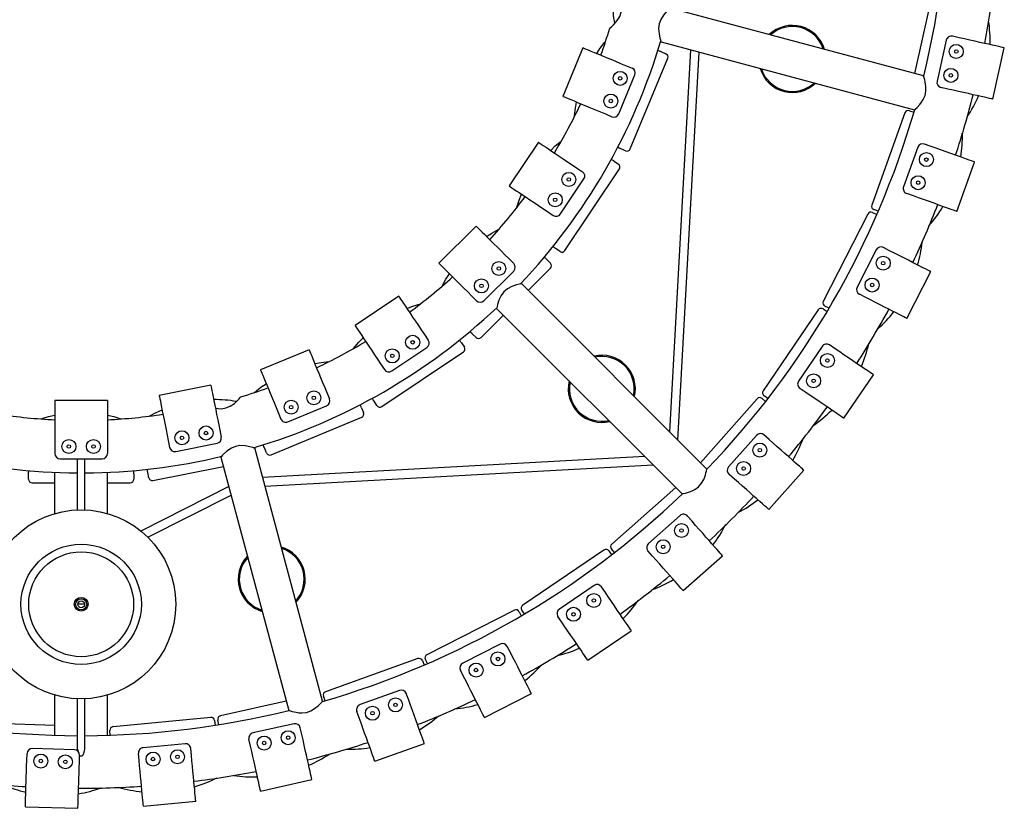
# Model space of a CAD drawing. Extents: x 1650 to 2244, y 574 to 994.
# Drawn here: x 1954 to 2011, y 660 to 705 of the extents above; entities that cross this region are included whole.
import ezdxf

# ---------------------------------------------------------------- set-up
doc = ezdxf.new("R2010")
doc.units = 0
doc.header["$MEASUREMENT"] = 0
doc.layers.get('0').update_dxf_attribs({"linetype": 'CONTINUOUS'})
doc.layers.add('BASIC', color=179, linetype='CONTINUOUS')

msp = doc.modelspace()

# ---------------------------------------------------------------- linework, layer by layer
at = {"color": 7, "linetype": 'CONTINUOUS'}
for p, q in [((2005.952, 701.533), (1991.495, 705.407)), ((2006.27, 705.431), (2005.43, 701.673)), ((2007.994, 703.714), (2007.604, 703.801)), ((1990.985, 703.474), (2005.435, 699.602)), ((2007.245, 703.573), (2006.722, 701.231)), ((1986.525, 703.14), (1985.377, 700.369)), ((1990.975, 702.921), (1991.255, 702.805)), ((1992.66, 703.025), (1991.465, 681.223)), ((1991.939, 680.748), (1993.154, 702.892)), ((2009.906, 700.212), (2010.561, 703.14)), ((1988.955, 702.134), (1989.324, 701.981)), ((1989.221, 697.37), (1991.364, 702.543)), ((1988.568, 699.372), (1989.487, 701.589)), ((2007.339, 700.786), (2006.949, 700.873)), ((1987.807, 699.362), (1988.176, 699.209)), ((2004.893, 699.431), (2002.996, 694.162)), ((2005.149, 699.551), (2005.404, 699.46)), ((1983.979, 697.753), (1982.312, 695.258)), ((2006.388, 697.511), (2006.012, 697.647)), ((1988.959, 697.261), (1988.679, 697.378)), ((2005.628, 697.466), (2004.815, 695.208)), ((1988.3, 696.669), (1988.553, 696.5)), ((2007.846, 693.798), (2008.863, 696.62)), ((1985.497, 691.567), (1988.608, 696.223)), ((1986.165, 696.291), (1986.498, 696.069)), ((1985.247, 693.658), (1986.581, 695.653)), ((2005.372, 694.689), (2004.996, 694.824)), ((1984.499, 693.797), (1984.831, 693.575)), ((2003.044, 693.739), (2003.285, 693.616)), ((2003.371, 693.815), (2003.117, 693.906)), ((2002.775, 693.651), (2000.233, 688.661)), ((1980.43, 692.965), (1978.309, 690.844)), ((1985.219, 691.511), (1984.967, 691.68)), ((2003.258, 691.61), (2002.168, 689.471)), ((2004.018, 691.559), (2003.661, 691.741)), ((1982.29, 691.105), (1982.572, 690.822)), ((1984.457, 691.059), (1984.672, 690.844)), ((1980.875, 688.701), (1982.572, 690.398)), ((1983.399, 689.289), (1984.672, 690.562)), ((2004.999, 687.692), (2006.361, 690.365)), ((1993.594, 679.093), (1983.011, 689.677)), ((1976.015, 688.962), (1973.521, 687.295)), ((1980.168, 688.984), (1980.451, 688.701)), ((2002.656, 688.886), (2002.299, 689.068)), ((1981.602, 688.257), (1992.18, 677.679)), ((1999.95, 688.182), (1996.802, 683.551)), ((2000.227, 688.235), (2000.451, 688.083)), ((2000.561, 688.27), (2000.32, 688.392)), ((1980.712, 686.602), (1981.985, 687.875)), ((1977.477, 686.775), (1977.699, 686.442)), ((1980.429, 686.602), (1980.214, 686.817)), ((1970.905, 685.897), (1968.133, 684.749)), ((1975.62, 684.693), (1977.616, 686.026)), ((1979.593, 686.307), (1979.762, 686.054)), ((2000.172, 686.096), (1998.823, 684.111)), ((2000.92, 685.951), (2000.589, 686.176)), ((1975.051, 682.666), (1979.707, 685.777)), ((1974.982, 685.108), (1975.204, 684.776)), ((2001.409, 681.991), (2003.095, 684.473)), ((1965.294, 683.887), (1962.352, 683.302)), ((1999.234, 683.47), (1998.903, 683.695)), ((1959.4, 683.011), (1956.4, 683.011)), ((1971.911, 683.467), (1972.064, 683.097)), ((1996.461, 683.111), (1993.235, 679.452)), ((1996.743, 683.128), (1996.946, 682.949)), ((1997.079, 683.121), (1996.855, 683.273)), ((1969.685, 681.787), (1971.902, 682.705)), ((1973.896, 682.595), (1974.012, 682.314)), ((1974.773, 682.721), (1974.605, 682.973)), ((1968.73, 679.91), (1973.904, 682.053)), ((1969.14, 682.319), (1969.293, 681.949)), ((1965.807, 681.308), (1965.885, 680.916)), ((1996.42, 681.013), (1994.833, 679.213)), ((1997.144, 680.775), (1996.844, 681.04)), ((1956.4, 680.381), (1956.4, 679.981)), ((1959.4, 680.381), (1959.4, 679.981)), ((1962.865, 680.723), (1962.943, 680.33)), ((1963.296, 680.095), (1965.65, 680.563)), ((1971.672, 665.839), (1967.798, 680.296)), ((1968.469, 680.018), (1968.353, 680.299)), ((1956.7, 679.681), (1959.1, 679.681)), ((1957.706, 679.681), (1957.7, 679.638)), ((1957.7, 676.766), (1957.7, 679.638)), ((1958.1, 676.766), (1958.1, 679.638)), ((1965.868, 679.771), (1969.74, 665.321)), ((1990.051, 679.809), (1968.249, 678.613)), ((1961.994, 678.44), (1966.011, 679.239)), ((1968.381, 678.12), (1990.525, 679.334)), ((1954.9, 678.512), (1954.9, 678.816)), ((1956.4, 676.557), (1956.4, 678.907)), ((1959.4, 676.557), (1959.4, 678.907)), ((1960.9, 678.816), (1960.9, 678.512)), ((1961.758, 678.597), (1961.699, 678.895)), ((1995.16, 678.525), (1994.86, 678.79)), ((1997.133, 676.786), (1999.116, 679.036)), ((1955.1, 678.312), (1956.4, 678.312)), ((1959.4, 678.312), (1960.7, 678.312)), ((1966.317, 678.096), (1961.306, 675.558)), ((1991.821, 678.038), (1988.163, 674.813)), ((1961.705, 675.199), (1966.449, 677.602)), ((1992.061, 676.44), (1990.26, 674.853)), ((1992.749, 676.114), (1992.484, 676.414)), ((1987.723, 674.472), (1983.091, 671.324)), ((1988.001, 674.419), (1988.153, 674.195)), ((1988.324, 674.328), (1988.145, 674.531)), ((1990.498, 674.13), (1990.234, 674.43)), ((1992.237, 672.157), (1994.488, 674.141)), ((1987.162, 672.45), (1985.177, 671.101)), ((1987.804, 672.04), (1987.579, 672.371)), ((1982.612, 671.041), (1977.622, 668.498)), ((1982.881, 670.953), (1983.004, 670.712)), ((1983.19, 670.822), (1983.038, 671.046)), ((1985.323, 670.354), (1985.098, 670.684)), ((1986.801, 668.178), (1989.282, 669.865)), ((1981.802, 669.105), (1979.664, 668.016)), ((1982.387, 668.618), (1982.206, 668.974)), ((1977.111, 668.277), (1971.842, 666.38)), ((1977.367, 668.157), (1977.459, 667.902)), ((1977.658, 667.988), (1977.535, 668.229)), ((1979.714, 667.256), (1979.533, 667.612)), ((1956.4, 663.897), (1956.4, 666.191)), ((1959.4, 663.897), (1959.4, 666.191)), ((1976.066, 666.459), (1973.807, 665.646)), ((1976.585, 665.902), (1976.449, 666.278)), ((1980.908, 664.913), (1983.581, 666.274)), ((1957.7, 663.11), (1957.7, 665.982)), ((1958.1, 663.11), (1958.1, 665.982)), ((1969.6, 665.843), (1965.843, 665.003)), ((1971.814, 665.87), (1971.722, 666.124)), ((1973.762, 664.885), (1973.627, 665.262)), ((1956.4, 664.458), (1953.564, 664.547)), ((1965.293, 664.916), (1959.718, 664.389)), ((1965.511, 664.736), (1965.536, 664.467)), ((1965.75, 664.5), (1965.691, 664.764)), ((1970.042, 664.552), (1967.7, 664.028)), ((1959.563, 663.902), (1959.537, 664.171)), ((1970.488, 663.934), (1970.401, 664.324)), ((1963.828, 663.415), (1961.438, 663.189)), ((1967.56, 663.28), (1967.473, 663.67)), ((1974.653, 662.411), (1977.476, 663.427)), ((1954.799, 662.451), (1954.811, 662.851)), ((1957.519, 663.066), (1955.12, 663.141)), ((1957.7, 663.11), (1957.722, 662.977)), ((1961.205, 662.464), (1961.168, 662.862)), ((1964.192, 662.746), (1964.154, 663.144)), ((1957.797, 662.357), (1957.81, 662.757)), ((1957.85, 662.72), (1957.95, 662.72)), ((1968.134, 660.713), (1971.061, 661.367)), ((1961.453, 659.846), (1964.44, 660.128)), ((1954.716, 659.822), (1957.714, 659.728))]:
    msp.add_line(p, q, dxfattribs=at)
at = {"color": 7, "linetype": 'CONTINUOUS', "flags": 128}
for points in [[(1988.062, 704.268), (1988.068, 704.273), (1988.146, 704.341), (1988.284, 704.471), (1988.477, 704.691), (1988.625, 704.932), (1988.707, 705.17), (1988.733, 705.417), (1988.704, 705.717)], [(1991.492, 705.396), (1991.492, 705.397), (1991.423, 705.333), (1991.295, 705.207), (1991.113, 704.995), (1990.96, 704.748), (1990.873, 704.504), (1990.841, 704.249), (1990.864, 703.947), (1990.918, 703.696), (1990.947, 703.591), (1990.971, 703.515), (1990.985, 703.474)], [(1987.308, 702.816), (1987.514, 703.117), (1987.782, 703.454)], [(2010.561, 703.14), (2010.559, 703.14), (2010.532, 703.146), (2010.469, 703.16), (2010.372, 703.182), (2010.241, 703.211), (2010.078, 703.248), (2009.887, 703.29), (2009.669, 703.339), (2009.427, 703.393), (2009.165, 703.452), (2008.887, 703.514), (2008.596, 703.579), (2008.297, 703.646), (2007.994, 703.714)], [(1986.525, 703.14), (1986.526, 703.14), (1986.552, 703.129), (1986.611, 703.105), (1986.704, 703.066), (1986.828, 703.015), (1986.982, 702.951), (1987.163, 702.876), (1987.369, 702.791), (1987.598, 702.696), (1987.846, 702.593), (1988.109, 702.484), (1988.384, 702.37), (1988.668, 702.253), (1988.955, 702.134)], [(2005.435, 699.602), (2005.475, 699.637), (2005.581, 699.738), (2005.742, 699.91), (2005.84, 700.034), (2005.936, 700.182), (2006.042, 700.423), (2006.093, 700.687), (2006.09, 700.932), (2006.049, 701.189), (2006.018, 701.316), (2005.988, 701.421), (2005.957, 701.52), (2005.952, 701.533), (2005.952, 701.533)], [(2009.906, 700.212), (2009.905, 700.212), (2009.878, 700.218), (2009.815, 700.232), (2009.717, 700.254), (2009.586, 700.284), (2009.424, 700.32), (2009.232, 700.363), (2009.014, 700.411), (2008.773, 700.465), (2008.511, 700.524), (2008.233, 700.586), (2007.942, 700.651), (2007.643, 700.718), (2007.339, 700.786)], [(1985.377, 700.369), (1985.378, 700.368), (1985.404, 700.358), (1985.463, 700.333), (1985.556, 700.295), (1985.68, 700.243), (1985.833, 700.18), (1986.015, 700.105), (1986.221, 700.019), (1986.45, 699.924), (1986.698, 699.822), (1986.961, 699.713), (1987.236, 699.599), (1987.52, 699.481), (1987.807, 699.362)], [(1986.046, 699.268), (1986.093, 699.686), (1986.159, 700.045)], [(1983.979, 697.753), (1983.98, 697.752), (1984.003, 697.736), (1984.056, 697.701), (1984.139, 697.645), (1984.251, 697.571), (1984.389, 697.478), (1984.553, 697.369), (1984.739, 697.245), (1984.944, 697.107), (1985.167, 696.958), (1985.404, 696.8), (1985.652, 696.634), (1985.907, 696.464), (1986.165, 696.291)], [(1984.683, 697.282), (1984.944, 697.536), (1985.278, 697.819)], [(1988.59, 697.414), (1988.563, 697.432), (1988.536, 697.45), (1988.509, 697.468)], [(1988.679, 697.378), (1988.668, 697.382), (1988.657, 697.387), (1988.645, 697.391), (1988.634, 697.396), (1988.623, 697.401), (1988.612, 697.405), (1988.601, 697.41), (1988.59, 697.414)], [(2008.863, 696.62), (2008.861, 696.621), (2008.835, 696.63), (2008.775, 696.652), (2008.681, 696.686), (2008.554, 696.731), (2008.398, 696.788), (2008.213, 696.854), (2008.003, 696.93), (2007.77, 697.014), (2007.517, 697.105), (2007.249, 697.201), (2006.969, 697.302), (2006.681, 697.406), (2006.388, 697.511)], [(1982.312, 695.258), (1982.313, 695.257), (1982.336, 695.242), (1982.39, 695.206), (1982.473, 695.151), (1982.584, 695.076), (1982.723, 694.984), (1982.886, 694.875), (1983.072, 694.75), (1983.278, 694.613), (1983.501, 694.464), (1983.738, 694.305), (1983.985, 694.14), (1984.24, 693.97), (1984.499, 693.797)], [(1982.752, 694.046), (1982.881, 694.449), (1983.016, 694.788)], [(2007.846, 693.798), (2007.845, 693.798), (2007.819, 693.808), (2007.758, 693.829), (2007.664, 693.863), (2007.538, 693.909), (2007.382, 693.965), (2007.197, 694.032), (2006.986, 694.107), (2006.754, 694.191), (2006.501, 694.282), (2006.233, 694.379), (2005.953, 694.479), (2005.664, 694.583), (2005.372, 694.689)], [(1980.43, 692.965), (1980.431, 692.964), (1980.451, 692.944), (1980.496, 692.899), (1980.567, 692.828), (1980.662, 692.733), (1980.779, 692.616), (1980.918, 692.477), (1981.076, 692.319), (1981.251, 692.144), (1981.441, 691.954), (1981.642, 691.752), (1981.853, 691.542), (1982.07, 691.325), (1982.29, 691.105)], [(1981.029, 692.366), (1981.335, 692.564), (1981.723, 692.78)], [(1984.887, 691.734), (1984.864, 691.756), (1984.841, 691.779), (1984.818, 691.802)], [(1984.967, 691.68), (1984.957, 691.687), (1984.947, 691.694), (1984.937, 691.7), (1984.927, 691.707), (1984.917, 691.714), (1984.907, 691.72), (1984.897, 691.727), (1984.887, 691.734)], [(2006.361, 690.365), (2006.36, 690.366), (2006.335, 690.378), (2006.278, 690.408), (2006.189, 690.453), (2006.069, 690.514), (2005.921, 690.589), (2005.746, 690.679), (2005.547, 690.78), (2005.326, 690.892), (2005.087, 691.014), (2004.833, 691.144), (2004.568, 691.279), (2004.295, 691.418), (2004.018, 691.559)], [(1978.309, 690.844), (1978.309, 690.843), (1978.329, 690.823), (1978.375, 690.777), (1978.445, 690.707), (1978.54, 690.612), (1978.658, 690.494), (1978.797, 690.355), (1978.955, 690.197), (1979.13, 690.022), (1979.32, 689.833), (1979.521, 689.631), (1979.732, 689.421), (1979.948, 689.204), (1980.168, 688.984)], [(1978.489, 689.542), (1978.709, 689.939), (1978.907, 690.245)], [(1983.003, 689.669), (1983.003, 689.669), (1982.912, 689.649), (1982.737, 689.604), (1982.474, 689.511), (1982.218, 689.373), (1982.02, 689.206), (1981.865, 689.001), (1981.734, 688.728), (1981.655, 688.483), (1981.628, 688.378), (1981.611, 688.3), (1981.602, 688.257)], [(1976.015, 688.962), (1976.016, 688.961), (1976.032, 688.937), (1976.067, 688.884), (1976.123, 688.801), (1976.197, 688.689), (1976.29, 688.551), (1976.399, 688.388), (1976.523, 688.202), (1976.661, 687.996), (1976.81, 687.773), (1976.968, 687.536), (1977.134, 687.288), (1977.304, 687.033), (1977.477, 686.775)], [(2004.999, 687.692), (2004.998, 687.693), (2004.973, 687.705), (2004.916, 687.735), (2004.827, 687.78), (2004.707, 687.841), (2004.559, 687.916), (2004.384, 688.006), (2004.185, 688.107), (2003.964, 688.219), (2003.725, 688.341), (2003.471, 688.471), (2003.206, 688.606), (2002.933, 688.745), (2002.656, 688.886)], [(1976.486, 688.257), (1976.825, 688.392), (1977.249, 688.529)], [(1973.521, 687.295), (1973.522, 687.294), (1973.537, 687.271), (1973.573, 687.217), (1973.629, 687.134), (1973.703, 687.023), (1973.795, 686.884), (1973.905, 686.721), (1974.029, 686.535), (1974.166, 686.329), (1974.315, 686.106), (1974.474, 685.869), (1974.639, 685.622), (1974.809, 685.367), (1974.982, 685.108)], [(1980.146, 686.885), (1980.128, 686.911), (1980.11, 686.938), (1980.092, 686.965)], [(1973.439, 685.977), (1973.737, 686.329), (1973.992, 686.591)], [(1980.214, 686.817), (1980.206, 686.825), (1980.197, 686.834), (1980.189, 686.842), (1980.18, 686.851), (1980.172, 686.859), (1980.163, 686.868), (1980.155, 686.876), (1980.146, 686.885)], [(1970.905, 685.897), (1970.905, 685.895), (1970.916, 685.87), (1970.941, 685.81), (1970.979, 685.718), (1971.03, 685.594), (1971.094, 685.44), (1971.169, 685.259), (1971.254, 685.052), (1971.349, 684.823), (1971.452, 684.576), (1971.561, 684.312), (1971.675, 684.037), (1971.792, 683.754), (1971.911, 683.467)], [(2003.095, 684.473), (2003.094, 684.473), (2003.071, 684.489), (2003.018, 684.525), (2002.935, 684.581), (2002.824, 684.657), (2002.686, 684.75), (2002.524, 684.861), (2002.339, 684.986), (2002.134, 685.126), (2001.913, 685.276), (2001.677, 685.437), (2001.43, 685.604), (2001.177, 685.776), (2000.92, 685.951)], [(1968.133, 684.749), (1968.134, 684.747), (1968.144, 684.722), (1968.169, 684.662), (1968.207, 684.57), (1968.258, 684.446), (1968.322, 684.292), (1968.397, 684.111), (1968.483, 683.904), (1968.578, 683.675), (1968.68, 683.428), (1968.789, 683.164), (1968.903, 682.889), (1969.021, 682.606), (1969.14, 682.319)], [(1971.229, 685.114), (1971.587, 685.18), (1972.024, 685.23)], [(1965.294, 683.887), (1965.294, 683.886), (1965.3, 683.859), (1965.313, 683.796), (1965.332, 683.698), (1965.358, 683.566), (1965.391, 683.403), (1965.429, 683.21), (1965.473, 682.991), (1965.521, 682.748), (1965.573, 682.485), (1965.629, 682.206), (1965.687, 681.913), (1965.747, 681.613), (1965.807, 681.308)], [(1967.79, 683.468), (1968.157, 683.759), (1968.457, 683.966)], [(1956.4, 683.011), (1956.4, 683.01), (1956.4, 682.982), (1956.4, 682.918), (1956.4, 682.818), (1956.4, 682.684), (1956.4, 682.517), (1956.4, 682.321), (1956.4, 682.097), (1956.4, 681.85), (1956.4, 681.582), (1956.4, 681.297), (1956.4, 680.999), (1956.4, 680.692), (1956.4, 680.381)], [(1959.4, 683.011), (1959.4, 683.01), (1959.4, 682.982), (1959.4, 682.918), (1959.4, 682.818), (1959.4, 682.684), (1959.4, 682.517), (1959.4, 682.321), (1959.4, 682.097), (1959.4, 681.85), (1959.4, 681.582), (1959.4, 681.297), (1959.4, 680.999), (1959.4, 680.692), (1959.4, 680.381)], [(1962.352, 683.302), (1962.352, 683.301), (1962.358, 683.273), (1962.37, 683.21), (1962.39, 683.112), (1962.416, 682.981), (1962.448, 682.817), (1962.487, 682.625), (1962.53, 682.406), (1962.579, 682.163), (1962.631, 681.9), (1962.686, 681.62), (1962.745, 681.328), (1962.804, 681.028), (1962.865, 680.723)], [(1965.556, 682.569), (1965.722, 682.546), (1965.908, 682.541), (1966.158, 682.58), (1966.393, 682.675), (1966.64, 682.842), (1966.831, 683.018), (1966.913, 683.106), (1966.974, 683.175), (1967.014, 683.221), (1967.011, 683.217)], [(1974.551, 683.054), (1974.539, 683.083), (1974.526, 683.113), (1974.514, 683.142)], [(1974.605, 682.973), (1974.598, 682.983), (1974.591, 682.993), (1974.584, 683.004), (1974.578, 683.014), (1974.571, 683.024), (1974.564, 683.034), (1974.558, 683.044), (1974.551, 683.054)], [(2001.409, 681.991), (2001.408, 681.992), (2001.385, 682.008), (2001.331, 682.044), (2001.249, 682.1), (2001.138, 682.176), (2001, 682.269), (2000.838, 682.38), (2000.653, 682.505), (2000.448, 682.644), (2000.226, 682.795), (1999.991, 682.955), (1999.744, 683.123), (1999.491, 683.295), (1999.234, 683.47)], [(1961.776, 682.118), (1962.182, 682.327), (1962.517, 682.471)], [(1955.613, 681.965), (1956.043, 682.088), (1956.4, 682.164)], [(1959.4, 682.164), (1959.756, 682.088), (1960.168, 681.97)], [(1999.116, 679.036), (1999.116, 679.037), (1999.095, 679.055), (1999.046, 679.098), (1998.971, 679.164), (1998.871, 679.253), (1998.746, 679.363), (1998.599, 679.493), (1998.431, 679.641), (1998.245, 679.804), (1998.044, 679.982), (1997.83, 680.17), (1997.607, 680.367), (1997.377, 680.57), (1997.144, 680.775)], [(1967.787, 680.293), (1967.787, 680.293), (1967.698, 680.321), (1967.525, 680.369), (1967.25, 680.421), (1966.959, 680.43), (1966.705, 680.383), (1966.468, 680.284), (1966.217, 680.113), (1966.027, 679.94), (1965.951, 679.862), (1965.897, 679.804), (1965.868, 679.771)], [(1968.316, 680.388), (1968.309, 680.419), (1968.303, 680.451), (1968.297, 680.482)], [(1968.353, 680.299), (1968.348, 680.31), (1968.343, 680.321), (1968.339, 680.332), (1968.334, 680.343), (1968.33, 680.354), (1968.325, 680.365), (1968.32, 680.376), (1968.316, 680.388)], [(1958.1, 679.638), (1958.1, 679.641), (1958.093, 679.681)], [(1961.68, 678.989), (1961.68, 679.022), (1961.68, 679.054), (1961.68, 679.086)], [(1992.18, 677.679), (1992.232, 677.69), (1992.375, 677.724), (1992.6, 677.792), (1992.747, 677.851), (1992.904, 677.931), (1993.117, 678.087), (1993.292, 678.29), (1993.412, 678.503), (1993.506, 678.747), (1993.542, 678.873), (1993.569, 678.979), (1993.592, 679.08), (1993.594, 679.093), (1993.594, 679.093)], [(1954.9, 678.912), (1954.906, 678.944), (1954.912, 678.976), (1954.918, 679.007)], [(1954.9, 678.816), (1954.9, 678.828), (1954.9, 678.84), (1954.9, 678.852), (1954.9, 678.864), (1954.9, 678.876), (1954.9, 678.888), (1954.9, 678.9), (1954.9, 678.912)], [(1957.7, 678.854), (1957.7, 678.86), (1957.7, 678.874)], [(1958.1, 678.874), (1958.1, 678.86), (1958.1, 678.854)], [(1961.699, 678.895), (1961.697, 678.907), (1961.694, 678.918), (1961.692, 678.93), (1961.69, 678.942), (1961.687, 678.954), (1961.685, 678.966), (1961.683, 678.978), (1961.68, 678.989)], [(1997.133, 676.786), (1997.132, 676.787), (1997.111, 676.805), (1997.062, 676.848), (1996.987, 676.914), (1996.887, 677.002), (1996.762, 677.113), (1996.615, 677.242), (1996.447, 677.39), (1996.261, 677.554), (1996.06, 677.731), (1995.846, 677.92), (1995.623, 678.117), (1995.393, 678.319), (1995.16, 678.525)], [(1994.488, 674.141), (1994.487, 674.142), (1994.468, 674.163), (1994.426, 674.211), (1994.36, 674.286), (1994.271, 674.387), (1994.161, 674.512), (1994.031, 674.659), (1993.883, 674.827), (1993.72, 675.012), (1993.542, 675.214), (1993.354, 675.427), (1993.157, 675.651), (1992.954, 675.881), (1992.749, 676.114)], [(1992.237, 672.157), (1992.237, 672.158), (1992.218, 672.179), (1992.176, 672.227), (1992.109, 672.302), (1992.021, 672.403), (1991.911, 672.528), (1991.781, 672.675), (1991.633, 672.843), (1991.469, 673.028), (1991.292, 673.23), (1991.103, 673.443), (1990.906, 673.667), (1990.704, 673.897), (1990.498, 674.13)], [(1989.282, 669.865), (1989.281, 669.866), (1989.266, 669.889), (1989.229, 669.942), (1989.173, 670.025), (1989.098, 670.136), (1989.004, 670.273), (1988.894, 670.436), (1988.768, 670.621), (1988.629, 670.825), (1988.478, 671.047), (1988.318, 671.283), (1988.151, 671.529), (1987.979, 671.783), (1987.804, 672.04)], [(1986.801, 668.178), (1986.8, 668.179), (1986.784, 668.203), (1986.748, 668.256), (1986.692, 668.339), (1986.617, 668.449), (1986.523, 668.587), (1986.413, 668.749), (1986.287, 668.934), (1986.148, 669.139), (1985.997, 669.361), (1985.837, 669.597), (1985.67, 669.843), (1985.497, 670.097), (1985.323, 670.354)], [(1983.581, 666.274), (1983.581, 666.276), (1983.568, 666.3), (1983.539, 666.358), (1983.494, 666.447), (1983.433, 666.566), (1983.357, 666.715), (1983.268, 666.89), (1983.167, 667.089), (1983.054, 667.309), (1982.932, 667.548), (1982.803, 667.802), (1982.668, 668.068), (1982.529, 668.341), (1982.387, 668.618)], [(1980.908, 664.913), (1980.908, 664.914), (1980.895, 664.939), (1980.866, 664.996), (1980.821, 665.085), (1980.76, 665.205), (1980.684, 665.353), (1980.595, 665.528), (1980.494, 665.727), (1980.381, 665.948), (1980.259, 666.186), (1980.13, 666.44), (1979.995, 666.706), (1979.856, 666.979), (1979.714, 667.256)], [(1969.74, 665.321), (1969.791, 665.305), (1969.931, 665.263), (1970.16, 665.209), (1970.317, 665.186), (1970.493, 665.177), (1970.756, 665.206), (1971.009, 665.294), (1971.219, 665.419), (1971.422, 665.583), (1971.516, 665.674), (1971.593, 665.752), (1971.663, 665.828), (1971.672, 665.839), (1971.672, 665.839)], [(1977.476, 663.427), (1977.475, 663.428), (1977.466, 663.455), (1977.444, 663.515), (1977.41, 663.609), (1977.365, 663.735), (1977.308, 663.892), (1977.242, 664.077), (1977.166, 664.287), (1977.082, 664.52), (1976.992, 664.772), (1976.895, 665.041), (1976.794, 665.321), (1976.69, 665.609), (1976.585, 665.902)], [(1974.653, 662.411), (1974.653, 662.412), (1974.643, 662.438), (1974.621, 662.499), (1974.588, 662.593), (1974.542, 662.719), (1974.486, 662.876), (1974.419, 663.061), (1974.344, 663.271), (1974.26, 663.504), (1974.169, 663.756), (1974.072, 664.024), (1973.971, 664.305), (1973.868, 664.593), (1973.762, 664.885)], [(1971.061, 661.367), (1971.061, 661.369), (1971.055, 661.396), (1971.041, 661.459), (1971.019, 661.556), (1970.99, 661.687), (1970.954, 661.85), (1970.911, 662.041), (1970.862, 662.259), (1970.808, 662.501), (1970.75, 662.763), (1970.687, 663.041), (1970.622, 663.332), (1970.556, 663.631), (1970.488, 663.934)], [(1957.7, 663.874), (1957.7, 663.888), (1957.7, 663.894)], [(1958.1, 663.894), (1958.1, 663.888), (1958.1, 663.874)], [(1957.95, 662.72), (1957.955, 662.721), (1957.966, 662.724), (1957.982, 662.735), (1958.012, 662.774), (1958.073, 662.93), (1958.1, 663.11)], [(1968.134, 660.713), (1968.133, 660.714), (1968.127, 660.741), (1968.113, 660.804), (1968.092, 660.902), (1968.062, 661.033), (1968.026, 661.195), (1967.983, 661.387), (1967.934, 661.605), (1967.88, 661.847), (1967.822, 662.108), (1967.76, 662.386), (1967.695, 662.677), (1967.628, 662.976), (1967.56, 663.28)], [(1954.716, 659.822), (1954.716, 659.824), (1954.717, 659.851), (1954.719, 659.916), (1954.722, 660.016), (1954.726, 660.15), (1954.731, 660.316), (1954.738, 660.512), (1954.745, 660.736), (1954.752, 660.983), (1954.761, 661.251), (1954.77, 661.536), (1954.779, 661.834), (1954.789, 662.14), (1954.799, 662.451)], [(1957.714, 659.728), (1957.715, 659.729), (1957.715, 659.757), (1957.717, 659.822), (1957.721, 659.922), (1957.725, 660.056), (1957.73, 660.222), (1957.736, 660.418), (1957.743, 660.642), (1957.751, 660.889), (1957.759, 661.157), (1957.768, 661.442), (1957.778, 661.74), (1957.787, 662.046), (1957.797, 662.357)], [(1961.453, 659.846), (1961.453, 659.847), (1961.45, 659.875), (1961.444, 659.939), (1961.435, 660.038), (1961.422, 660.172), (1961.406, 660.337), (1961.388, 660.533), (1961.367, 660.755), (1961.344, 661.002), (1961.318, 661.269), (1961.291, 661.553), (1961.263, 661.849), (1961.235, 662.154), (1961.205, 662.464)], [(1964.44, 660.128), (1964.439, 660.129), (1964.437, 660.157), (1964.431, 660.221), (1964.421, 660.321), (1964.409, 660.454), (1964.393, 660.62), (1964.375, 660.815), (1964.354, 661.038), (1964.33, 661.284), (1964.305, 661.551), (1964.278, 661.835), (1964.25, 662.132), (1964.221, 662.437), (1964.192, 662.746)]]:
    msp.add_lwpolyline(points, dxfattribs=at)
at = {"color": 7, "linetype": 'CONTINUOUS'}
for centre, radius in [((2007.819, 702.933), 0.4), ((2007.819, 702.933), 0.1), ((1988.649, 701.395), 0.4), ((2007.514, 701.567), 0.4), ((2007.514, 701.567), 0.1), ((1988.649, 701.395), 0.1), ((1988.113, 700.101), 0.4), ((1988.113, 700.101), 0.1), ((2006.117, 696.759), 0.4), ((2006.117, 696.759), 0.1), ((1985.721, 695.626), 0.4), ((1985.721, 695.626), 0.1), ((2005.643, 695.441), 0.4), ((2005.643, 695.441), 0.1), ((1984.943, 694.462), 0.4), ((1984.943, 694.462), 0.1), ((1981.724, 690.54), 0.4), ((2003.654, 690.846), 0.4), ((2003.654, 690.846), 0.1), ((1981.724, 690.54), 0.1), ((1980.734, 689.55), 0.4), ((2003.019, 689.599), 0.4), ((1980.734, 689.55), 0.1), ((2003.019, 689.599), 0.1), ((1976.811, 686.33), 0.4), ((1976.811, 686.33), 0.1), ((1975.647, 685.553), 0.4), ((1975.647, 685.553), 0.1), ((2000.47, 685.289), 0.4), ((2000.47, 685.289), 0.1), ((1999.683, 684.131), 0.4), ((1999.683, 684.131), 0.1), ((1971.172, 683.161), 0.4), ((1969.879, 682.625), 0.4), ((1971.172, 683.161), 0.1), ((1969.879, 682.625), 0.1), ((1965.023, 681.152), 0.4), ((1957.2, 680.381), 0.4), ((1958.6, 680.381), 0.4), ((1963.65, 680.879), 0.4), ((1963.65, 680.879), 0.1), ((1965.023, 681.152), 0.1), ((1957.2, 680.381), 0.1), ((1958.6, 680.381), 0.1), ((1996.615, 680.175), 0.4), ((1996.615, 680.175), 0.1), ((1995.689, 679.125), 0.4), ((1995.689, 679.125), 0.1), ((1957.9, 671.374), 5.396), ((1992.148, 675.585), 0.4), ((1992.148, 675.585), 0.1), ((1957.9, 671.374), 3.433), ((1991.098, 674.659), 0.4), ((1991.098, 674.659), 0.1), ((1957.9, 671.374), 2.992), ((1957.9, 671.374), 0.392), ((1987.142, 671.59), 0.4), ((1957.9, 671.374), 0.319), ((1957.9, 671.374), 0.196), ((1985.984, 670.803), 0.4), ((1987.142, 671.59), 0.1), ((1985.984, 670.803), 0.1), ((1981.675, 668.255), 0.4), ((1980.427, 667.619), 0.4), ((1981.675, 668.255), 0.1), ((1980.427, 667.619), 0.1), ((1975.832, 665.631), 0.4), ((1975.832, 665.631), 0.1), ((1974.515, 665.156), 0.4), ((1974.515, 665.156), 0.1), ((1969.707, 663.76), 0.4), ((1968.341, 663.454), 0.4), ((1968.341, 663.454), 0.1), ((1969.707, 663.76), 0.1), ((1955.598, 662.426), 0.4), ((1956.997, 662.382), 0.4), ((1962.002, 662.539), 0.4), ((1963.396, 662.671), 0.4), ((1955.598, 662.426), 0.1), ((1956.997, 662.382), 0.1), ((1962.002, 662.539), 0.1), ((1963.396, 662.671), 0.1)]:
    msp.add_circle(centre, radius, dxfattribs=at)
for centre, radius, start, end in [((1957.9, 713.374), 49.5, 346.149, 13.8425), ((1957.9, 713.374), 52.5, 349.0372, 352.9628), ((1994.768, 705.708), 6.552, 179.0723, 190.4848), ((1998.469, 702.504), 1.915, 16.4795, 133.5205), ((1998.469, 702.504), 1.85, 17.7204, 132.2796), ((2003.054, 703.579), 6.697, 357.7998, 9.3487), ((1957.9, 713.374), 31.5, 340.2294, 343.2001), ((2007.538, 703.508), 0.3, 77.4, 167.4), ((1957.9, 713.374), 34.5, 316.542, 343.4409), ((1990.592, 701.997), 1, 67.5, 78.5035), ((1991.179, 702.62), 0.2, 337.5, 67.5), ((1989.21, 701.704), 0.3, 337.5, 67.5), ((1998.469, 702.504), 1.915, 196.4795, 256.2119), ((1998.469, 702.504), 1.85, 197.7204, 256.2119), ((1998.469, 702.504), 1.915, 256.2119, 313.5205), ((1998.469, 702.504), 1.85, 256.2119, 312.2796), ((2007.015, 701.166), 0.3, 167.4, 257.4), ((1957.9, 713.374), 52.5, 341.8372, 345.7628), ((1957.9, 713.374), 31.5, 328.9794, 334.7706), ((2002.925, 703.01), 6.698, 325.3929, 337.0106), ((1988.291, 699.486), 0.3, 247.5, 337.5), ((1957.9, 713.374), 49.5, 316.1489, 343.8522), ((2005.082, 699.363), 0.2, 70.2, 160.2), ((2001.402, 698.004), 6.765, 350.6346, 2.242), ((2005.91, 697.364), 0.3, 70.2, 160.2), ((1989.036, 697.446), 0.2, 247.5, 337.5), ((1987.745, 695.838), 1, 56.25, 67.2535), ((1988.441, 696.334), 0.2, 326.25, 56.25), ((1986.331, 695.82), 0.3, 326.25, 56.25), ((2005.097, 695.106), 0.3, 160.2, 250.2), ((1957.9, 713.374), 31.5, 317.7294, 323.5206), ((2002.954, 693.56), 0.2, 63, 153), ((2003.185, 694.094), 0.2, 160.2, 250.2), ((1957.9, 713.374), 52.5, 334.6372, 338.5628), ((2001.252, 697.462), 6.721, 318.1629, 329.7989), ((1984.998, 693.824), 0.3, 236.25, 326.25), ((1999.27, 692.641), 6.624, 343.3616, 354.8441), ((1985.33, 691.678), 0.2, 236.25, 326.25), ((2003.525, 691.473), 0.3, 63, 153), ((1983.75, 690.352), 1, 45, 56.0035), ((1982.36, 690.61), 0.3, 315, 45), ((1984.53, 690.703), 0.2, 315, 45), ((1957.9, 713.374), 31.5, 306.4794, 312.2706), ((2002.435, 689.335), 0.3, 153, 243), ((1980.663, 688.913), 0.3, 225, 315), ((2000.411, 688.571), 0.2, 153, 243), ((1957.9, 713.374), 34.5, 286.5326, 313.4413), ((2000.115, 688.07), 0.2, 55.8, 145.8), ((1957.9, 713.374), 52.5, 327.4372, 331.3628), ((1998.986, 692.093), 6.628, 311.0896, 322.6467), ((1957.9, 713.374), 31.5, 295.2294, 301.0206), ((1977.449, 686.276), 0.3, 303.75, 33.75), ((1978.762, 685.751), 1, 33.75, 44.7535), ((1980.571, 686.743), 0.2, 225, 315), ((1979.596, 685.943), 0.2, 303.75, 33.75), ((2000.42, 685.928), 0.3, 55.8, 145.8), ((1996.204, 687.671), 6.775, 336.2392, 347.8536), ((1987.598, 683.675), 1.915, 346.4795, 103.5205), ((1987.598, 683.675), 1.85, 347.7204, 102.2796), ((1975.454, 684.942), 0.3, 213.75, 303.75), ((1987.598, 683.675), 1.915, 166.4795, 226.2119), ((1957.9, 713.374), 31.5, 286.8111, 289.7706), ((1987.598, 683.675), 1.85, 167.7204, 226.2119), ((1999.071, 683.943), 0.3, 145.8, 235.8), ((1965.568, 676.541), 6.516, 79.505, 90.9569), ((1971.787, 682.982), 0.3, 292.5, 22.5), ((1996.611, 682.978), 0.2, 48.6, 138.6), ((1996.967, 683.438), 0.2, 145.8, 235.8), ((1972.972, 682.212), 1, 22.5, 33.5035), ((1974.94, 682.832), 0.2, 213.75, 303.75), ((1957.9, 713.374), 52.5, 320.2372, 324.1628), ((1995.916, 687.198), 6.746, 303.7304, 315.3868), ((1957.9, 713.374), 31.5, 261.4794, 267.2706), ((1957.9, 713.374), 31.5, 272.7294, 278.5206), ((1969.57, 682.064), 0.3, 202.5, 292.5), ((1973.827, 682.238), 0.2, 292.5, 22.5), ((1987.598, 683.675), 1.915, 226.2119, 283.5205), ((1987.598, 683.675), 1.85, 226.2119, 282.2796), ((1965.591, 680.857), 0.3, 281.25, 11.25), ((1996.645, 680.815), 0.3, 48.6, 138.6), ((1992.804, 683.009), 6.637, 328.9681, 340.462), ((1963.237, 680.389), 0.3, 191.25, 281.25), ((1957.9, 713.374), 34.5, 256.5398, 269.6678), ((1956.7, 679.981), 0.3, 180, 270), ((1957.9, 713.374), 34.5, 270.3322, 283.462), ((1959.1, 679.981), 0.3, 270, 360), ((1968.654, 680.095), 0.2, 202.5, 292.5), ((1995.058, 679.015), 0.3, 138.6, 228.6), ((1955.1, 678.512), 0.2, 180, 270), ((1960.7, 678.512), 0.2, 270, 360), ((1959.9, 678.816), 1, 360, 11.0035), ((1961.955, 678.636), 0.2, 191.25, 281.25), ((1957.9, 713.374), 49.5, 286.1472, 313.8524), ((1957.9, 713.374), 52.5, 313.0372, 316.9628), ((1992.432, 682.501), 6.577, 296.7639, 308.2737), ((1992.259, 676.215), 0.3, 41.4, 131.4), ((1988.624, 678.943), 6.756, 321.8304, 333.4286), ((1968.77, 672.805), 1.915, 316.4795, 73.5205), ((1988.295, 674.663), 0.2, 131.4, 221.4), ((1990.459, 674.628), 0.3, 131.4, 221.4), ((1968.77, 672.805), 1.915, 136.4795, 196.2119), ((1968.77, 672.805), 1.85, 137.7204, 196.2119), ((1968.77, 672.805), 1.85, 317.7204, 72.2796), ((1987.835, 674.306), 0.2, 34.2, 124.2), ((1957.9, 713.374), 52.5, 305.8372, 309.7628), ((1987.331, 672.202), 0.3, 34.2, 124.2), ((1988.213, 678.565), 6.744, 289.3345, 300.9871), ((1968.77, 672.805), 1.915, 196.2119, 253.5205), ((1968.77, 672.805), 1.85, 196.2119, 252.2796), ((1983.204, 671.159), 0.2, 124.2, 214.2), ((1984.099, 675.334), 6.713, 314.6076, 326.1707), ((1982.703, 670.862), 0.2, 27, 117), ((1985.346, 670.853), 0.3, 124.2, 214.2), ((1981.939, 668.838), 0.3, 27, 117), ((1957.9, 713.374), 52.5, 298.6372, 302.5628), ((1977.713, 668.32), 0.2, 117, 207), ((1983.642, 674.957), 6.655, 282.2525, 293.8325), ((1977.179, 668.089), 0.2, 19.8, 109.8), ((1979.8, 667.748), 0.3, 117, 207), ((1979.125, 672.35), 6.712, 307.4078, 318.9689), ((1971.91, 666.192), 0.2, 109.8, 199.8), ((1976.167, 666.176), 0.3, 19.8, 109.8), ((1973.909, 665.363), 0.3, 109.8, 199.8), ((1957.9, 713.374), 52.5, 291.4372, 295.3628), ((1978.612, 672.087), 6.711, 274.9754, 286.6043), ((1957.9, 713.374), 49.5, 256.1479, 269.7685), ((1957.9, 713.374), 49.5, 270.2315, 283.8509), ((1965.312, 664.717), 0.2, 5.4, 95.4), ((1965.886, 664.808), 0.2, 102.6, 192.6), ((1970.108, 664.259), 0.3, 12.6, 102.6), ((1973.79, 670.052), 6.759, 300.2313, 311.8325), ((1959.736, 664.19), 0.2, 95.4, 185.4), ((1967.766, 663.735), 0.3, 102.6, 192.6), ((1963.856, 663.116), 0.3, 5.4, 95.4), ((1957.9, 713.374), 52.5, 284.2372, 288.1628), ((1955.111, 662.841), 0.3, 88.2, 178.2), ((1957.51, 662.766), 0.3, 358.2, 88.2), ((1961.466, 662.89), 0.3, 95.4, 185.4), ((1968.286, 668.3), 6.645, 292.9731, 304.4739), ((1973.274, 669.816), 6.71, 267.7761, 279.4047), ((1957.851, 662.768), 0.0474, 207.3658, 267.8633), ((1957.9, 713.374), 52.5, 277.0372, 280.9628), ((1957.9, 713.374), 52.5, 262.6372, 266.5628), ((1962.512, 667.477), 6.775, 285.8396, 297.4539), ((1967.692, 668.171), 6.649, 260.6603, 272.236), ((1956.118, 667.066), 6.555, 246.396, 257.8856), ((1956.757, 667.101), 6.612, 278.5548, 290.0264), ((1957.9, 713.374), 52.5, 269.8372, 273.7628), ((1961.963, 667.393), 6.742, 253.3349, 264.9886)]:
    msp.add_arc(centre, radius, start, end, dxfattribs=at)
at = {"layer": 'BASIC'}
msp.add_line((1958.101, 671.374), (1957.7, 671.374), dxfattribs=at)

doc.saveas('drawing.dxf')
